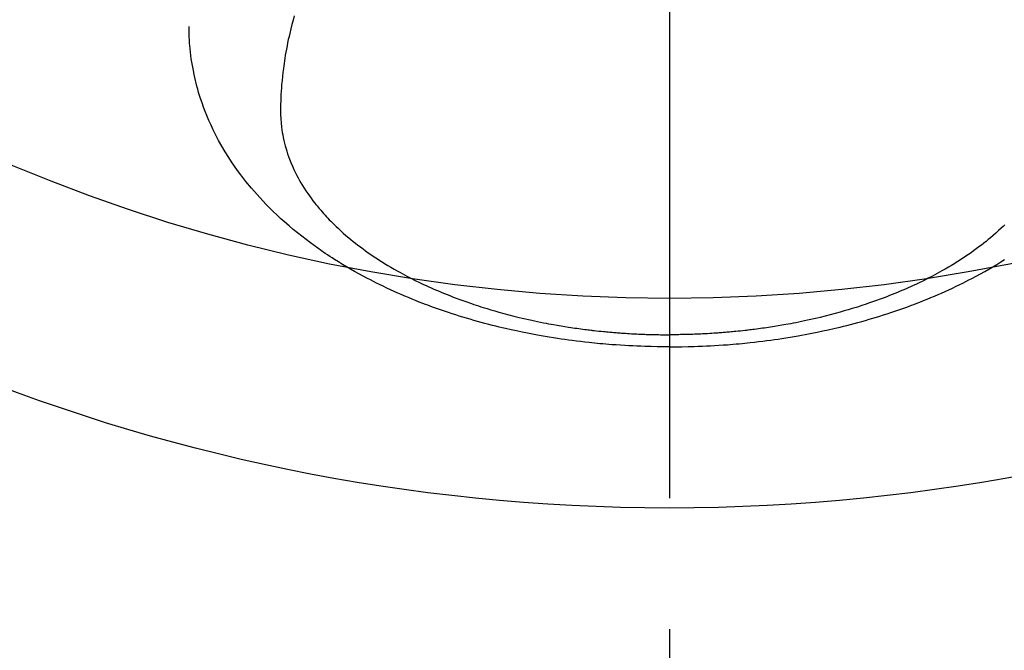
# Model space of a CAD drawing. Extents: x 27948 to 54421, y -22065 to -13195.
# Drawn here: x 44012 to 44059, y -15523 to -15493 of the extents above; entities that cross this region are included whole.
import ezdxf

# ---------------------------------------------------------------- set-up
doc = ezdxf.new("R2010")
doc.units = 0
doc.header["$LTSCALE"] = 50
doc.header["$MEASUREMENT"] = 0
doc.linetypes.add('CENTER2', pattern=[1.125, 0.75, -0.125, 0.125, -0.125])
doc.layers.get('0').update_dxf_attribs({"linetype": 'CONTINUOUS'})
doc.layers.add('150-機器', color=8, linetype='CONTINUOUS')
doc.layers.add('160-文字', color=254, linetype='CONTINUOUS')
doc.styles.add('KH001', font='txt')
doc.dimstyles.new('KH1xx030', dxfattribs={"dimscale": 30, "dimtxt": 2, "dimasz": 0.6, "dimexe": 0.3, "dimexo": 1.2, "dimgap": 0.5, "dimtad": 3, "dimdec": 1, "dimdsep": 46, "dimlunit": 6, "dimtxsty": 'KH001', "dimblk": 'DOT', "dimcen": 1, "dimdle": 1, "dimclrd": 256, "dimclre": 256, "dimclrt": 256, "dimadec": 0, "dimazin": 0, "dimtfac": 1, "dimtdec": 1, "dimtix": 1, "dimtmove": 2, "dimatfit": 3, "dimldrblk": 'CLOSEDBLANK', "dimfxl": 1, "dimtolj": 1, "dimtzin": 0, "dimlwd": -1, "dimlwe": -1, "dimarcsym": 0})

# ---------------------------------------------------------------- blocks, each defined once
blk = doc.blocks.new('F402_H')
at = {"layer": '150-機器', "color": 161, "linetype": 'CENTER2'}
blk.add_line((0, 136.026), (0, -355.416), dxfattribs=at)
at = {"layer": '150-機器', "color": 13, "linetype": 'Continuous'}
for points in [[(-16.003, -282.181), (-15.916, -282.265), (-15.827, -282.349), (-15.703, -282.464), (-15.576, -282.577), (-15.448, -282.689), (-15.319, -282.799), (-15.211, -282.888), (-15.103, -282.975), (-14.993, -283.062), (-14.883, -283.148), (-14.76, -283.241), (-14.635, -283.333), (-14.51, -283.424), (-14.384, -283.514), (-14.264, -283.597), (-14.143, -283.68), (-14.022, -283.761), (-13.899, -283.841), (-13.827, -283.888), (-13.753, -283.934), (-13.68, -283.981), (-13.606, -284.026), (-13.456, -284.118), (-13.304, -284.209), (-13.151, -284.297), (-12.998, -284.384), (-12.885, -284.447), (-12.772, -284.509), (-12.659, -284.57), (-12.545, -284.631), (-12.347, -284.734), (-12.147, -284.834), (-11.946, -284.933), (-11.744, -285.029), (-11.622, -285.085), (-11.5, -285.141), (-11.377, -285.196), (-11.255, -285.25), (-11.13, -285.304), (-11.004, -285.357), (-10.879, -285.41), (-10.753, -285.462), (-10.625, -285.513), (-10.496, -285.564), (-10.367, -285.615), (-10.238, -285.664), (-10.054, -285.733), (-9.87, -285.801), (-9.685, -285.866), (-9.499, -285.93), (-9.459, -285.944), (-9.418, -285.957), (-9.378, -285.971), (-9.338, -285.984), (-9.229, -286.02), (-9.121, -286.055), (-9.012, -286.09), (-8.904, -286.125), (-8.715, -286.183), (-8.526, -286.24), (-8.337, -286.295), (-8.147, -286.349), (-7.908, -286.415), (-7.669, -286.478), (-7.429, -286.539), (-7.188, -286.599), (-7.037, -286.635), (-6.886, -286.67), (-6.735, -286.704), (-6.584, -286.737), (-6.443, -286.767), (-6.301, -286.797), (-6.16, -286.826), (-6.018, -286.854), (-5.899, -286.877), (-5.78, -286.9), (-5.661, -286.922), (-5.542, -286.944), (-5.362, -286.975), (-5.181, -287.006), (-5.001, -287.035), (-4.821, -287.063), (-4.723, -287.078), (-4.626, -287.093), (-4.529, -287.107), (-4.432, -287.121), (-4.334, -287.135), (-4.237, -287.148), (-4.139, -287.161), (-4.042, -287.174), (-3.968, -287.183), (-3.895, -287.192), (-3.821, -287.201), (-3.747, -287.21), (-3.712, -287.214), (-3.676, -287.218), (-3.64, -287.222), (-3.605, -287.226), (-3.493, -287.239), (-3.38, -287.251), (-3.268, -287.262), (-3.156, -287.274), (-3.082, -287.281), (-3.007, -287.288), (-2.933, -287.295), (-2.859, -287.302), (-2.797, -287.307), (-2.735, -287.312), (-2.673, -287.318), (-2.611, -287.323), (-2.549, -287.328), (-2.487, -287.333), (-2.425, -287.338), (-2.363, -287.343), (-2.301, -287.347), (-2.238, -287.351), (-2.176, -287.356), (-2.114, -287.36), (-2.014, -287.366), (-1.914, -287.372), (-1.815, -287.378), (-1.715, -287.383), (-1.64, -287.387), (-1.565, -287.391), (-1.49, -287.394), (-1.415, -287.397), (-1.34, -287.401), (-1.265, -287.404), (-1.189, -287.407), (-1.114, -287.409), (-1.027, -287.412), (-0.939, -287.415), (-0.852, -287.417), (-0.764, -287.419), (-0.702, -287.421), (-0.639, -287.422), (-0.577, -287.423), (-0.514, -287.424), (-0.439, -287.426), (-0.363, -287.427), (-0.288, -287.428), (-0.213, -287.428), (-0.16, -287.429), (-0.106, -287.429), (-0.053, -287.428), (0, -287.428)], [(17.916, -272.218), (17.974, -272.426), (18.029, -272.635), (18.083, -272.845), (18.133, -273.056), (18.167, -273.204), (18.2, -273.354), (18.231, -273.503), (18.261, -273.653), (18.289, -273.801), (18.317, -273.95), (18.343, -274.099), (18.368, -274.248), (18.386, -274.367), (18.404, -274.485), (18.421, -274.604), (18.436, -274.723), (18.46, -274.914), (18.482, -275.106), (18.501, -275.298), (18.518, -275.49), (18.531, -275.651), (18.541, -275.812), (18.55, -275.974), (18.558, -276.135), (18.564, -276.281), (18.568, -276.427), (18.571, -276.573), (18.571, -276.719), (18.568, -276.921), (18.56, -277.123), (18.546, -277.325), (18.525, -277.527), (18.509, -277.652), (18.49, -277.777), (18.468, -277.901), (18.443, -278.025), (18.414, -278.159), (18.382, -278.292), (18.347, -278.424), (18.31, -278.556), (18.272, -278.68), (18.232, -278.803), (18.189, -278.926), (18.144, -279.048), (18.078, -279.215), (18.008, -279.38), (17.933, -279.544), (17.855, -279.706), (17.793, -279.827), (17.729, -279.947), (17.664, -280.066), (17.596, -280.184), (17.519, -280.312), (17.44, -280.438), (17.358, -280.564), (17.275, -280.687), (17.192, -280.805), (17.108, -280.921), (17.022, -281.036), (16.934, -281.149), (16.883, -281.215), (16.83, -281.28), (16.777, -281.344), (16.724, -281.408), (16.655, -281.489), (16.586, -281.569), (16.515, -281.649), (16.444, -281.727), (16.378, -281.799), (16.311, -281.87), (16.243, -281.94), (16.175, -282.01), (16.09, -282.096), (16.003, -282.181), (15.916, -282.265), (15.827, -282.349), (15.703, -282.464), (15.576, -282.577), (15.448, -282.689), (15.319, -282.799), (15.211, -282.888), (15.103, -282.975), (14.993, -283.062), (14.883, -283.148), (14.76, -283.241), (14.635, -283.333), (14.51, -283.424), (14.384, -283.514), (14.264, -283.597), (14.143, -283.68), (14.022, -283.761), (13.899, -283.841), (13.827, -283.888), (13.753, -283.934), (13.68, -283.981), (13.606, -284.026), (13.456, -284.118), (13.304, -284.209), (13.151, -284.297), (12.998, -284.384), (12.885, -284.447), (12.772, -284.509), (12.659, -284.57), (12.545, -284.631), (12.347, -284.734), (12.147, -284.834), (11.946, -284.933), (11.744, -285.029), (11.622, -285.085), (11.5, -285.141), (11.377, -285.196), (11.255, -285.25), (11.13, -285.304), (11.004, -285.357), (10.879, -285.41), (10.753, -285.462), (10.625, -285.513), (10.496, -285.564), (10.367, -285.615), (10.238, -285.664), (10.054, -285.733), (9.87, -285.801), (9.685, -285.866), (9.499, -285.93), (9.459, -285.944), (9.418, -285.957), (9.378, -285.971), (9.338, -285.984), (9.229, -286.02), (9.121, -286.055), (9.012, -286.09), (8.904, -286.125), (8.715, -286.183), (8.526, -286.24), (8.337, -286.295), (8.147, -286.349), (7.908, -286.415), (7.669, -286.478), (7.429, -286.539), (7.188, -286.599), (7.037, -286.635), (6.886, -286.67), (6.735, -286.704), (6.584, -286.737), (6.443, -286.767), (6.301, -286.797), (6.16, -286.826), (6.018, -286.854), (5.899, -286.877), (5.78, -286.9), (5.661, -286.922), (5.542, -286.944), (5.362, -286.975), (5.181, -287.006), (5.001, -287.035), (4.821, -287.063), (4.723, -287.078), (4.626, -287.093), (4.529, -287.107), (4.432, -287.121), (4.334, -287.135), (4.237, -287.148), (4.139, -287.161), (4.042, -287.174), (3.968, -287.183), (3.895, -287.192), (3.821, -287.201), (3.747, -287.21), (3.712, -287.214), (3.676, -287.218), (3.64, -287.222), (3.605, -287.226), (3.493, -287.239), (3.38, -287.251), (3.268, -287.262), (3.156, -287.274), (3.082, -287.281), (3.007, -287.288), (2.933, -287.295), (2.859, -287.302), (2.797, -287.307), (2.735, -287.312), (2.673, -287.318), (2.611, -287.323), (2.549, -287.328), (2.487, -287.333), (2.425, -287.338), (2.363, -287.343), (2.301, -287.347), (2.238, -287.351), (2.176, -287.356), (2.114, -287.36), (2.014, -287.366), (1.914, -287.372), (1.815, -287.378), (1.715, -287.383), (1.64, -287.387), (1.565, -287.391), (1.49, -287.394), (1.415, -287.397), (1.34, -287.401), (1.265, -287.404), (1.189, -287.407), (1.114, -287.409), (1.027, -287.412), (0.939, -287.415), (0.852, -287.417), (0.764, -287.419), (0.702, -287.421), (0.639, -287.422), (0.577, -287.423), (0.514, -287.424), (0.439, -287.426), (0.363, -287.427), (0.288, -287.428), (0.213, -287.428), (0.16, -287.429), (0.106, -287.429), (0.053, -287.428), (0, -287.428)], [(0, -288.007), (-0.294, -288.004), (-0.589, -288.001), (-0.883, -287.995), (-1.178, -287.988), (-1.369, -287.981), (-1.561, -287.974), (-1.752, -287.965), (-1.943, -287.955), (-2.146, -287.943), (-2.349, -287.931), (-2.552, -287.917), (-2.754, -287.902), (-2.897, -287.891), (-3.04, -287.879), (-3.182, -287.867), (-3.325, -287.854), (-3.455, -287.842), (-3.586, -287.829), (-3.716, -287.815), (-3.846, -287.801), (-4.047, -287.779), (-4.247, -287.756), (-4.447, -287.731), (-4.647, -287.706), (-4.823, -287.682), (-4.999, -287.658), (-5.174, -287.633), (-5.349, -287.607), (-5.547, -287.576), (-5.745, -287.545), (-5.942, -287.511), (-6.139, -287.477), (-6.301, -287.448), (-6.462, -287.418), (-6.623, -287.388), (-6.784, -287.357), (-7.046, -287.304), (-7.308, -287.249), (-7.569, -287.192), (-7.83, -287.133), (-7.987, -287.096), (-8.144, -287.059), (-8.301, -287.021), (-8.458, -286.982), (-8.636, -286.936), (-8.813, -286.889), (-8.99, -286.842), (-9.167, -286.793), (-9.343, -286.744), (-9.517, -286.693), (-9.692, -286.642), (-9.866, -286.59), (-10.039, -286.537), (-10.211, -286.483), (-10.383, -286.427), (-10.555, -286.371), (-10.746, -286.307), (-10.936, -286.242), (-11.126, -286.175), (-11.316, -286.107), (-11.43, -286.065), (-11.545, -286.022), (-11.659, -285.979), (-11.773, -285.935), (-11.948, -285.867), (-12.122, -285.798), (-12.295, -285.728), (-12.469, -285.657), (-12.639, -285.585), (-12.81, -285.512), (-12.98, -285.438), (-13.149, -285.363), (-13.326, -285.282), (-13.502, -285.2), (-13.677, -285.117), (-13.852, -285.032), (-13.996, -284.961), (-14.139, -284.889), (-14.282, -284.815), (-14.424, -284.741), (-14.63, -284.633), (-14.834, -284.522), (-15.037, -284.409), (-15.239, -284.294), (-15.428, -284.183), (-15.617, -284.07), (-15.803, -283.955), (-15.989, -283.839)], [(0, -288.007), (0.294, -288.004), (0.589, -288.001), (0.883, -287.995), (1.178, -287.988), (1.369, -287.981), (1.561, -287.974), (1.752, -287.965), (1.943, -287.955), (2.146, -287.943), (2.349, -287.931), (2.552, -287.917), (2.754, -287.902), (2.897, -287.891), (3.04, -287.879), (3.182, -287.867), (3.325, -287.854), (3.455, -287.842), (3.586, -287.829), (3.716, -287.815), (3.846, -287.801), (4.047, -287.779), (4.247, -287.756), (4.447, -287.731), (4.647, -287.706), (4.823, -287.682), (4.999, -287.658), (5.174, -287.633), (5.349, -287.607), (5.547, -287.576), (5.745, -287.545), (5.942, -287.511), (6.139, -287.477), (6.301, -287.448), (6.462, -287.418), (6.623, -287.388), (6.784, -287.357), (7.046, -287.304), (7.308, -287.249), (7.569, -287.192), (7.83, -287.133), (7.987, -287.096), (8.144, -287.059), (8.301, -287.021), (8.458, -286.982), (8.636, -286.936), (8.813, -286.889), (8.99, -286.842), (9.167, -286.793), (9.343, -286.744), (9.517, -286.693), (9.692, -286.642), (9.866, -286.59), (10.039, -286.537), (10.211, -286.483), (10.383, -286.427), (10.555, -286.371), (10.746, -286.307), (10.936, -286.242), (11.126, -286.175), (11.316, -286.107), (11.43, -286.065), (11.545, -286.022), (11.659, -285.979), (11.773, -285.935), (11.948, -285.867), (12.122, -285.798), (12.295, -285.728), (12.469, -285.657), (12.639, -285.585), (12.81, -285.512), (12.98, -285.438), (13.149, -285.363), (13.326, -285.282), (13.502, -285.2), (13.677, -285.117), (13.852, -285.032), (13.996, -284.961), (14.139, -284.889), (14.282, -284.815), (14.424, -284.741), (14.63, -284.633), (14.834, -284.522), (15.037, -284.409), (15.239, -284.294), (15.428, -284.183), (15.617, -284.07), (15.803, -283.955), (15.989, -283.839), (16.102, -283.767), (16.215, -283.694), (16.327, -283.62), (16.439, -283.546), (16.617, -283.425), (16.793, -283.302), (16.968, -283.177), (17.141, -283.05), (17.351, -282.892), (17.56, -282.732), (17.765, -282.568), (17.969, -282.402), (18.167, -282.235), (18.363, -282.065), (18.556, -281.892), (18.746, -281.716), (18.917, -281.552), (19.086, -281.386), (19.252, -281.217), (19.415, -281.046), (19.692, -280.745), (19.96, -280.436), (20.22, -280.121), (20.47, -279.798), (20.619, -279.596), (20.764, -279.392), (20.905, -279.185), (21.043, -278.975), (21.21, -278.707), (21.372, -278.435), (21.526, -278.159), (21.673, -277.88), (21.784, -277.658), (21.889, -277.433), (21.991, -277.207), (22.087, -276.978), (22.168, -276.775), (22.246, -276.57), (22.319, -276.365), (22.389, -276.157), (22.435, -276.013), (22.48, -275.867), (22.522, -275.721), (22.562, -275.575), (22.598, -275.437), (22.632, -275.298), (22.664, -275.16), (22.694, -275.02), (22.7, -274.993), (22.706, -274.965), (22.712, -274.937), (22.717, -274.91), (22.748, -274.751), (22.777, -274.592), (22.804, -274.433), (22.829, -274.273), (22.851, -274.114), (22.871, -273.954), (22.889, -273.793), (22.903, -273.633), (22.91, -273.538), (22.916, -273.444), (22.921, -273.349), (22.925, -273.254), (22.928, -273.169), (22.929, -273.083), (22.931, -272.998), (22.931, -272.913), (22.931, -272.866), (22.93, -272.818), (22.929, -272.771), (22.929, -272.723)]]:
    blk.add_lwpolyline(points, dxfattribs=at)
blk = doc.blocks.new('_ClosedBlank')
at = {"color": 0, "linetype": 'ByBlock', "lineweight": -2}
for p, q in [((-1, 0.1667), (0, 0)), ((-1, 0.1667), (-1, -0.1667)), ((0, 0), (-1, -0.1667))]:
    blk.add_line(p, q, dxfattribs=at)
blk = doc.blocks.new('_Dot')
at = {"color": 0, "linetype": 'ByBlock', "lineweight": -2}
blk.add_line((-0.5, 0), (-1, 0), dxfattribs=at)
at = {"color": 0, "linetype": 'ByBlock', "const_width": 0.5}
blk.add_lwpolyline([(-0.25, 0, 1), (0.25, 0, 1)], format="xyb", close=True, dxfattribs=at)

msp = doc.modelspace()

# ---------------------------------------------------------------- linework, layer by layer
at = {"layer": '150-機器', "color": 13}
for radius in [90.5, 80.5]:
    msp.add_circle((44043.035, -15425.659), radius, dxfattribs=at)

# ---------------------------------------------------------------- block references
at = {"layer": '150-機器', "xscale": -1}
msp.add_blockref('F402_H', (44043.042, -15220.467), dxfattribs=at)

# ---------------------------------------------------------------- leaders
at = {"layer": '160-文字'}
msp.add_leader([(44163.035, -15220.659), (43304.476, -16155.952)], dimstyle='KH1xx030', override={"dimgap": 0.5, "dimtad": 1}, dxfattribs=at)

doc.saveas('drawing.dxf')
